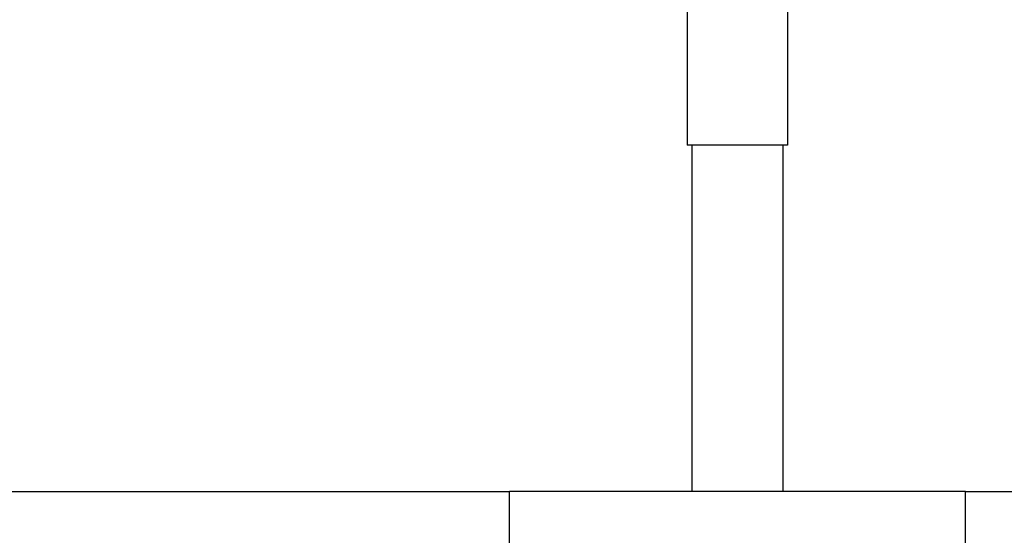
# Model space of a CAD drawing. Units: millimetres. Extents: x 17687 to 24419, y 2673 to 7538.
# Drawn here: x 19870 to 19978, y 6040 to 6097 of the extents above; entities that cross this region are included whole.
import ezdxf

# ---------------------------------------------------------------- set-up
doc = ezdxf.new("R2010")
doc.units = ezdxf.units.MM

# ---------------------------------------------------------------- blocks, each defined once
blk = doc.blocks.new('A$C43601747')
for p, q in [((1449.5, 397.5), (1449.5, 269.5)), ((1460.5, 397.5), (1460.5, 269.5)), ((1460.5, 269.5), (1449.5, 269.5)), ((1450, 269.5), (1450, 231.5)), ((1460, 269.5), (1460, 231.5)), ((917.5, 231.5), (1430, 231.5)), ((1430, 204), (1430, 231.5)), ((1480, 231.5), (1430, 231.5)), ((1480, 204), (1480, 231.5)), ((1480, 231.5), (1642, 231.5))]:
    blk.add_line(p, q)

msp = doc.modelspace()

# ---------------------------------------------------------------- block references
msp.add_blockref('A$C43601747', (18493.83, 5813.23))

doc.saveas('drawing.dxf')
